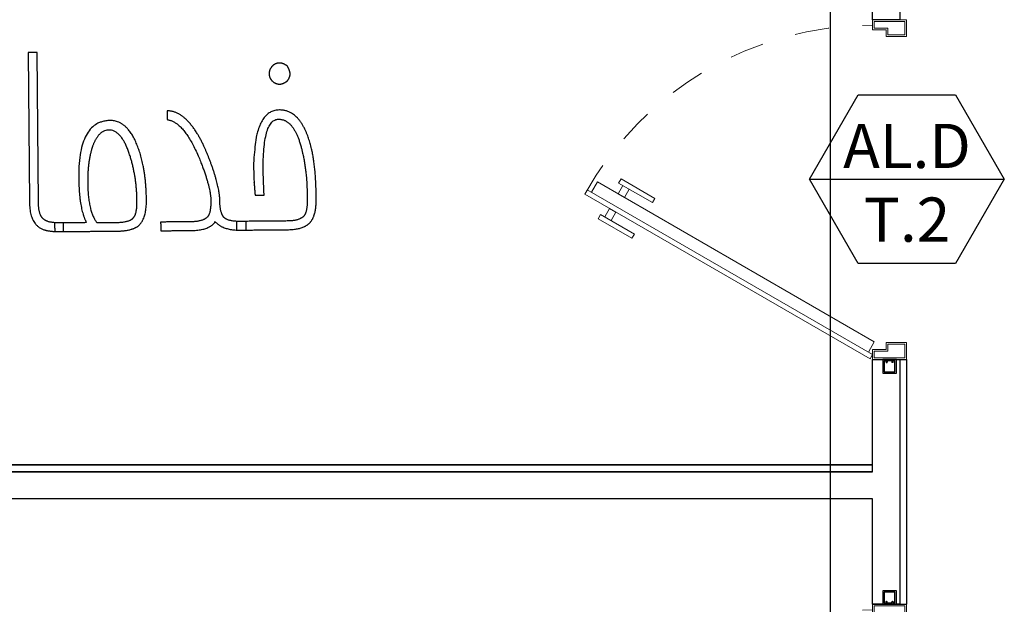
# Model space of a CAD drawing. Units: metres. Extents: x 1658 to 2031, y 333 to 529.
# Drawn here: x 1842 to 1845, y 456 to 457 of the extents above; entities that cross this region are included whole.
import ezdxf

# ---------------------------------------------------------------- set-up
doc = ezdxf.new("R2010")
doc.units = ezdxf.units.M
doc.header["$LTSCALE"] = 0.01
doc.linetypes.add('HIDDEN2', pattern=[0.0001875, 0.000125, -6.25e-05])
doc.layers.add('DOOR TYPE 1$A-DOOR', color=7, linetype='Continuous', lineweight=15, true_color=0x7f5f3f)
doc.layers.add('DOOR TYPE 1$ساب فریم 4در4', color=7, linetype='Continuous', true_color=0xdb2b2b)
doc.layers.add('Layer 04', color=7, linetype='Continuous', true_color=0x8f29cd)
doc.styles.add('Millimeter Small', font='arial.ttf')

# ---------------------------------------------------------------- blocks, each defined once
blk = doc.blocks.new('door block type 1')
at = {"layer": 'DOOR TYPE 1$A-DOOR', "color": 35, "true_color": 0x99724c}
for p, q in [((0, 0.95), (0, 0.9)), ((0.1, 0.95), (0, 0.95)), ((0.005, 0.905), (0.005, 0.945)), ((0.005, 0.945), (0.095, 0.945)), ((0.095, 0.945), (0.095, 0.925)), ((0.1, 0.92), (0.1, 0.95)), ((0, 0.9), (0.06, 0.9)), ((0.055, 0.905), (0.005, 0.905)), ((0.095, 0.925), (0.055, 0.925)), ((0.055, 0.925), (0.055, 0.905)), ((0.06, 0.9), (0.06, 0.92)), ((0.06, 0.92), (0.1, 0.92)), ((0, -0.05), (0, 0)), ((0, 0), (0.06, 0)), ((0.06, 0), (0.06, -0.02)), ((0.055, -0.005), (0.005, -0.005)), ((0.005, -0.005), (0.005, -0.045)), ((0.055, -0.025), (0.055, -0.005)), ((0.095, -0.025), (0.055, -0.025)), ((0.06, -0.02), (0.1, -0.02)), ((0.095, -0.045), (0.095, -0.025)), ((0.1, -0.02), (0.1, -0.05)), ((0.1, -0.05), (0, -0.05)), ((0.005, -0.045), (0.095, -0.045))]:
    blk.add_line(p, q, dxfattribs=at)
for points in [[(0.1124, 0.9278), (0.0949, 0.8975), (0.909, 0.4275), (0.9265, 0.4578)], [(0.8875, 0.5303), (0.8734, 0.5058), (0.8547, 0.5166), (0.8689, 0.5411)], [(0.8342, 0.438), (0.8484, 0.4625), (0.8297, 0.4733), (0.8156, 0.4488)]]:
    blk.add_lwpolyline(points, dxfattribs=at)
for points in [[(0.1, 0.935), (0.1075, 0.948), (0.9465, 0.4636), (0.939, 0.4506)], [(0.8004, 0.5806), (0.9, 0.5231), (0.9072, 0.5356), (0.8076, 0.5931)], [(0.7471, 0.4883), (0.8467, 0.4308), (0.8395, 0.4184), (0.7399, 0.4759)]]:
    blk.add_lwpolyline(points, close=True, dxfattribs=at)
at = {"layer": 'DOOR TYPE 1$A-DOOR', "linetype": 'HIDDEN2', "extrusion": (0, 0, -1)}
blk.add_arc((-0.1, 0.935), 0.9689, 209.1129, 270, dxfattribs=at)
blk = doc.blocks.new('subframe')
at = {"layer": 'DOOR TYPE 1$ساب فریم 4در4'}
for points in [[(-0.02, 0), (0.02, 0), (0.02, 0.04), (-0.02, 0.04)], [(-0.0102, 0), (-0.0071, 0), (-0.0071, 0.0075), (-0.0102, 0.0075)], [(0.0102, 0), (0.0071, 0), (0.0071, 0.0075), (0.0102, 0.0075)]]:
    blk.add_lwpolyline(points, close=True, dxfattribs=at)
for points in [[(0.0102, 0.0041), (0.0159, 0.0041), (0.0159, 0.0359), (-0.0159, 0.0359), (-0.0159, 0.0041), (-0.0102, 0.0041)], [(-0.0071, 0.0041), (0.0071, 0.0041)]]:
    blk.add_lwpolyline(points, dxfattribs=at)
at = {"layer": 'DOOR TYPE 1$ساب فریم 4در4', "extrusion": (0, 0, -1)}
blk.add_arc((0.0087, 0.0075), 0.00152, 0, 180, dxfattribs=at)
at = {"layer": 'DOOR TYPE 1$ساب فریم 4در4'}
blk.add_arc((0.0087, 0.0075), 0.00152, 0, 180, dxfattribs=at)

msp = doc.modelspace()

# ---------------------------------------------------------------- linework, layer by layer
at = {"layer": 'Layer 04'}
for p, q in [((1842.3368, 457.3874), (1842.3104, 457.3872)), ((1842.3104, 457.3872), (1842.314, 456.9466)), ((1842.3404, 456.9447), (1842.3368, 457.3874)), ((1844.8732, 456.4838), (1844.8732, 455.7638)), ((1844.7933, 456.1536), (1844.7933, 456.1738))]:
    msp.add_line(p, q, dxfattribs=at)
at = {"layer": 'Layer 04', "color": 0, "linetype": 'ByBlock', "lineweight": -2}
msp.add_line((1844.6083, 457.0144), (1845.1807, 457.0144), dxfattribs=at)
at = {"layer": 'Layer 04'}
for points in [[(1843.2462, 460.7303), (1843.2462, 458.7574), (1844.8732, 458.7574), (1844.8732, 457.4838), (1844.7933, 457.4838), (1844.7933, 458.6775), (1839.1874, 458.6775), (1839.1874, 456.1536), (1844.7933, 456.1536), (1844.7933, 456.4838), (1844.8732, 456.4838), (1844.8732, 455.7638), (1844.7933, 455.7638), (1844.7933, 456.0738), (1839.1874, 456.0738), (1839.1874, 453.3499)], [(1844.6683, 460.7303), (1844.6683, 448.6105)], [(1844.7933, 456.1536), (1839.1874, 456.1536), (1839.1874, 458.6775)], [(1844.7933, 457.4838), (1844.7933, 458.6775), (1839.2075, 458.6775), (1839.2075, 456.1738), (1844.7933, 456.1738), (1844.7933, 456.4838)], [(1844.7933, 456.1738), (1839.2075, 456.1738), (1839.2075, 458.6775)], [(1844.7933, 456.4838), (1844.8933, 456.4838)], [(1844.8933, 456.4838), (1844.8933, 455.7638)], [(1844.8933, 456.4838), (1844.8933, 455.7638)], [(1844.7933, 455.7638), (1844.7933, 456.0738), (1839.2075, 456.0738), (1839.2075, 453.37), (1844.7933, 453.37), (1844.7933, 454.7638)], [(1844.7933, 455.7638), (1844.8933, 455.7638)]]:
    msp.add_lwpolyline(points, dxfattribs=at)
at = {"layer": 'Layer 04', "color": 0, "linetype": 'ByBlock', "lineweight": -2}
msp.add_lwpolyline([(1845.0376, 457.2623), (1845.1807, 457.0144), (1845.0376, 456.7665), (1844.7514, 456.7665), (1844.6083, 457.0144), (1844.7514, 457.2623)], close=True, dxfattribs=at)
at = {"layer": 'Layer 04'}
for points, knots in [([(1843.0719, 457.3479), (1843.059, 457.3563), (1843.049, 457.3562), (1843.0362, 457.3561), (1843.0274, 457.3464), (1843.0186, 457.3368), (1843.0187, 457.3254), (1843.0188, 457.3111), (1843.0281, 457.3034)], [-5, -5, -5, -4, -4, -3, -3, -2, -2, -1, -1, -1]), ([(1843.0496, 457.2943), (1843.0552, 457.2943), (1843.0616, 457.2972), (1843.068, 457.3001), (1843.0723, 457.3037)], [-9, -9, -9, -8, -8, -7, -7, -7]), ([(1843.0488, 457.2181), (1842.9719, 457.2175), (1842.9733, 457.0402), (1842.9734, 457.0316), (1842.9739, 457.017), (1842.9743, 457.0024), (1842.9775, 456.9676)], [-22, -22, -22, -21, -21, -20, -20, -19, -19, -19]), ([(1843.1569, 456.9691), (1843.156, 457.0766), (1843.1327, 457.1405), (1843.1043, 457.2185), (1843.0488, 457.2181)], [-5, -5, -5, -4, -4, -3, -3, -3]), ([(1842.6579, 456.9534), (1842.6571, 457.0507), (1842.6288, 457.119), (1842.6004, 457.1874), (1842.5513, 457.187), (1842.4573, 457.1862), (1842.4587, 457.02), (1842.4594, 456.9269), (1842.4818, 456.8866)], [-4, -4, -4, -3, -3, -2, -2, -1, -1, 0, 0, 0]), ([(1842.7193, 457.1898), (1842.7673, 457.183), (1842.8111, 457.0809), (1842.8469, 456.9943), (1842.8473, 456.9523)], [-19, -19, -19, -18, -18, -17, -17, -17]), ([(1843.0011, 457.0376), (1842.9998, 457.1906), (1843.0461, 457.191), (1843.0917, 457.1914), (1843.1138, 457.1054), (1843.1299, 457.0429), (1843.1306, 456.9674)], [-17, -17, -17, -16, -16, -15, -15, -14, -14, -14]), ([(1842.6301, 456.9514), (1842.6296, 457.0192), (1842.6097, 457.083), (1842.5855, 457.1595), (1842.5476, 457.1592), (1842.5168, 457.1589), (1842.4993, 457.1105), (1842.4923, 457.0905), (1842.4886, 457.0635), (1842.4849, 457.0365), (1842.4851, 457.0067), (1842.4858, 456.92), (1842.5119, 456.8869)], [4, 4, 4, 5, 5, 6, 6, 7, 7, 8, 8, 9, 9, 10, 10, 10]), ([(1842.8473, 456.9523), (1842.8476, 456.9138), (1842.837, 456.9031), (1842.8235, 456.8894), (1842.7891, 456.8891)], [-16, -16, -16, -15, -15, -14, -14, -14]), ([(1842.9332, 456.8903), (1842.8955, 456.89), (1842.8847, 456.9035), (1842.8739, 456.9169), (1842.8736, 456.9539)], [-26, -26, -26, -25, -25, -24, -24, -24]), ([(1843.0723, 456.8658), (1843.1193, 456.8662), (1843.1383, 456.8863), (1843.1574, 456.9064), (1843.157, 456.9534)], [-8, -8, -8, -7, -7, -6, -6, -6]), ([(1842.4007, 456.886), (1842.3665, 456.8857), (1842.3536, 456.8984), (1842.3407, 456.9111), (1842.3404, 456.9447)], [-4, -4, -4, -3, -3, -2, -2, -2])]:
    msp.add_open_spline(points, degree=2, knots=knots, dxfattribs=at)
for points in [[(1843.0806, 457.3259), (1843.0784, 457.3372), (1843.0719, 457.3479)], [(1843.0723, 457.3037), (1843.0807, 457.3145), (1843.0806, 457.3259)], [(1843.0281, 457.3034), (1843.0367, 457.2942), (1843.0496, 457.2943)], [(1842.8072, 457.1492), (1842.7654, 457.2158), (1842.7191, 457.2154)], [(1842.7191, 457.2154), (1842.7192, 457.2026), (1842.7193, 457.1898)], [(1842.8544, 457.0421), (1842.8318, 457.1081), (1842.8072, 457.1492)], [(1842.8736, 456.9539), (1842.8734, 456.9831), (1842.8544, 457.0421)], [(1843.0038, 456.9678), (1843.0025, 457.0027), (1843.0011, 457.0376)], [(1842.6198, 456.9013), (1842.6304, 456.912), (1842.6301, 456.9514)], [(1842.6322, 456.8757), (1842.6584, 456.8951), (1842.6579, 456.9534)], [(1842.9775, 456.9676), (1842.9906, 456.9677), (1843.0038, 456.9678)], [(1843.1307, 456.951), (1843.131, 456.9183), (1843.1204, 456.9054)], [(1843.1306, 456.9674), (1843.1306, 456.9592), (1843.1307, 456.951)], [(1843.157, 456.9534), (1843.1569, 456.9612), (1843.1569, 456.9691)], [(1842.314, 456.9466), (1842.3146, 456.8782), (1842.3588, 456.865)], [(1842.572, 456.8874), (1842.6085, 456.8877), (1842.6198, 456.9013)], [(1842.7891, 456.8635), (1842.8434, 456.864), (1842.8603, 456.8897)], [(1842.8603, 456.8897), (1842.8811, 456.8643), (1842.9335, 456.8647)], [(1843.0721, 456.8915), (1842.9973, 456.8908), (1842.9226, 456.8902)], [(1842.9226, 456.8902), (1842.9227, 456.8774), (1842.9228, 456.8646)], [(1842.951, 456.8905), (1842.9421, 456.8904), (1842.9332, 456.8903)], [(1842.9512, 456.8648), (1842.9511, 456.8777), (1842.951, 456.8905)], [(1843.1204, 456.9054), (1843.1063, 456.8917), (1843.0721, 456.8915)], [(1842.3588, 456.865), (1842.3774, 456.8601), (1842.4002, 456.8603)], [(1842.4818, 456.8866), (1842.4349, 456.8862), (1842.3879, 456.8859)], [(1842.3879, 456.8859), (1842.388, 456.873), (1842.3881, 456.8602)], [(1842.3881, 456.8602), (1842.4803, 456.861), (1842.5725, 456.8617)], [(1842.4002, 456.8603), (1842.4073, 456.8604), (1842.4144, 456.8604)], [(1842.4142, 456.8861), (1842.4074, 456.886), (1842.4007, 456.886)], [(1842.4144, 456.8604), (1842.4143, 456.8733), (1842.4142, 456.8861)], [(1842.5119, 456.8869), (1842.5419, 456.8871), (1842.572, 456.8874)], [(1842.5725, 456.8617), (1842.6116, 456.8621), (1842.6322, 456.8757)], [(1842.7891, 456.8891), (1842.7444, 456.8888), (1842.6997, 456.8884)], [(1842.6997, 456.8884), (1842.6998, 456.8756), (1842.6999, 456.8628)], [(1842.6999, 456.8628), (1842.7445, 456.8631), (1842.7891, 456.8635)], [(1842.9228, 456.8646), (1842.9975, 456.8652), (1843.0723, 456.8658)], [(1842.9335, 456.8647), (1842.9424, 456.8648), (1842.9512, 456.8648)]]:
    msp.add_open_spline(points, degree=2, dxfattribs=at)

# ---------------------------------------------------------------- block references
for name, p, rotation in [('door block type 1', (1844.8933, 457.4338), 180.0000000000396), ('subframe', (1844.8433, 456.4838), 180.0000000000396), ('subframe', (1844.8433, 455.7638), 359.9999999999914), ('door block type 1', (1844.8933, 455.7138), 180.0000000000396)]:
    msp.add_blockref(name, p, dxfattribs=dict(at, rotation=rotation))

# ---------------------------------------------------------------- texts
at = {"layer": 'Layer 04', "insert": (1844.8946, 457.1773), "char_height": 0.13, "width": 1.047065, "attachment_point": 2, "style": 'Millimeter Small'}
msp.add_mtext('{\\fArial;AL.D}\\P{\\fArial;T.2}', dxfattribs=at)

doc.saveas('drawing.dxf')
